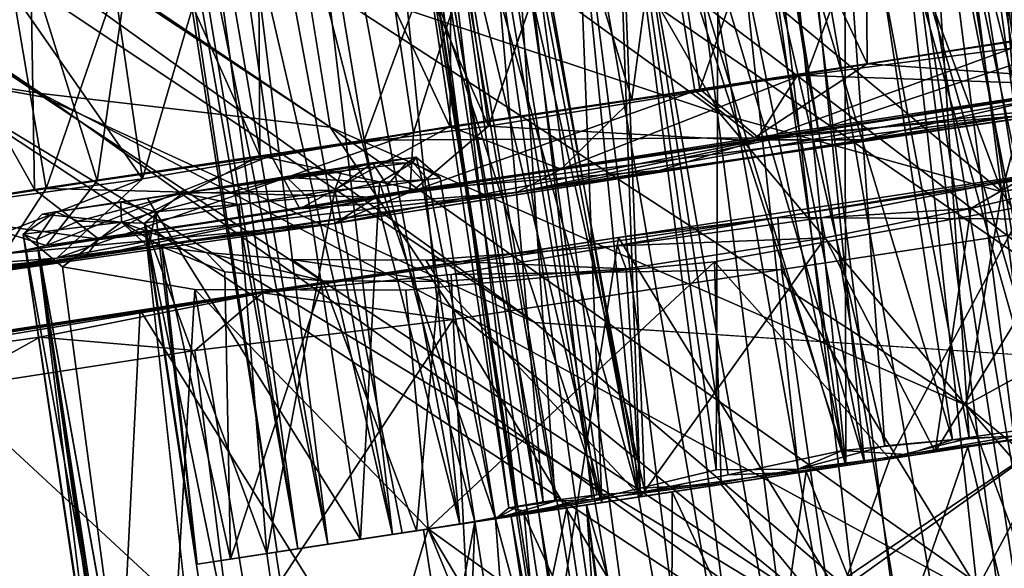
# Model space of a CAD drawing. Units: inches. Extents: x -14.5 to 10.7, y -12.9 to 13.1.
# Drawn here: x 9 to 9.5, y -7.3 to -7 of the extents above; entities that cross this region are included whole.
import ezdxf

# ---------------------------------------------------------------- set-up
doc = ezdxf.new("R2010")
doc.units = ezdxf.units.IN
doc.header["$MEASUREMENT"] = 0
for name, color, linetype in [('SEAT-BASE', 5, 'Continuous'), ('SEAT-CASTER', 5, 'Continuous'), ('SEAT-FABRIC', 5, 'Continuous')]:
    doc.layers.add(name, color=color, linetype=linetype)

msp = doc.modelspace()

# ---------------------------------------------------------------- linework, layer by layer
at = {"layer": 'SEAT-BASE'}
for points in [[(9.57717, -7.22679, 3.96643), (1.91428, -1.38124, 8.26919), (1.63544, -1.74502, 8.21935)], [(9.23618, -7.20395, 4.04205), (1.63544, -1.74502, 8.21935), (1.45743, -2.01867, 8.09006)], [(9.57717, -7.22679, 3.96643), (1.63544, -1.74502, 8.21935), (9.23618, -7.20395, 4.04205)], [(8.97403, -7.08248, 3.69702), (1.29054, -1.95572, 8.1063), (1.12322, -1.79427, 7.44676)], [(9.12744, -7.10024, 3.40995), (1.12322, -1.79427, 7.44676), (1.49639, -1.95642, 6.87021)], [(8.97403, -7.08248, 3.69702), (1.12322, -1.79427, 7.44676), (9.12744, -7.10024, 3.40995)], [(8.97523, -7.08442, 4.13762), (1.45743, -2.01867, 8.09006), (1.29054, -1.95572, 8.1063)], [(8.97403, -7.08248, 3.69702), (8.90797, -7.07213, 4.10967), (1.29054, -1.95572, 8.1063)], [(8.97523, -7.08442, 4.13762), (1.29054, -1.95572, 8.1063), (8.90797, -7.07213, 4.10967)], [(9.12744, -7.10024, 3.40995), (1.49639, -1.95642, 6.87021), (9.11454, -7.01996, 3.31898)], [(9.23618, -7.20395, 4.04205), (1.45743, -2.01867, 8.09006), (8.97523, -7.08442, 4.13762)], [(9.43536, -7.00353, 3.0237), (9.61089, -6.82144, 3.00646), (9.50768, -7.04416, 2.96948)], [(9.33454, -7.09327, 3.086), (9.09681, -6.92074, 3.24294), (9.24502, -6.93645, 3.1269)], [(9.09681, -6.92074, 3.24294), (9.33454, -7.09327, 3.086), (9.11454, -7.01996, 3.31898)], [(9.43536, -7.00353, 3.0237), (9.48404, -7.13465, 2.94797), (9.24502, -6.93645, 3.1269)], [(9.24502, -6.93645, 3.1269), (9.48404, -7.13465, 2.94797), (9.33454, -7.09327, 3.086)], [(9.50768, -7.04416, 2.96948), (9.48404, -7.13465, 2.94797), (9.43536, -7.00353, 3.0237)], [(9.11454, -7.01996, 3.31898), (9.46494, -7.24798, 2.98012), (9.12744, -7.10024, 3.40995)], [(9.33454, -7.09327, 3.086), (9.46494, -7.24798, 2.98012), (9.11454, -7.01996, 3.31898)], [(9.56837, -7.11782, 2.86758), (9.48404, -7.13465, 2.94797), (9.50768, -7.04416, 2.96948)], [(8.97403, -7.08248, 3.69702), (9.59174, -7.52341, 3.69494), (8.90797, -7.07213, 4.10967)], [(9.51008, -7.43711, 3.83195), (8.90797, -7.07213, 4.10967), (9.59174, -7.52341, 3.69494)], [(9.51008, -7.43711, 3.83195), (8.97523, -7.08442, 4.13762), (8.90797, -7.07213, 4.10967)], [(9.19177, -7.19597, 3.48923), (9.59174, -7.52341, 3.69494), (8.97403, -7.08248, 3.69702)], [(9.19177, -7.19597, 3.48923), (8.97403, -7.08248, 3.69702), (9.12744, -7.10024, 3.40995)], [(9.51008, -7.43711, 3.83195), (9.23618, -7.20395, 4.04205), (8.97523, -7.08442, 4.13762)], [(9.46494, -7.24798, 2.98012), (9.33454, -7.09327, 3.086), (9.48404, -7.13465, 2.94797)], [(9.51027, -7.37014, 3.06558), (9.12744, -7.10024, 3.40995), (9.46494, -7.24798, 2.98012)], [(9.12744, -7.10024, 3.40995), (9.51027, -7.37014, 3.06558), (9.19177, -7.19597, 3.48923)], [(9.53327, -7.2103, 2.85531), (9.48404, -7.13465, 2.94797), (9.56837, -7.11782, 2.86758)], [(9.48404, -7.13465, 2.94797), (9.53327, -7.2103, 2.85531), (9.46494, -7.24798, 2.98012)], [(9.51027, -7.37014, 3.06558), (9.59174, -7.52341, 3.69494), (9.19177, -7.19597, 3.48923)], [(9.51008, -7.43711, 3.83195), (9.57717, -7.22679, 3.96643), (9.23618, -7.20395, 4.04205)], [(9.54335, -7.31268, 2.8549), (9.46494, -7.24798, 2.98012), (9.53327, -7.2103, 2.85531)], [(9.54335, -7.31268, 2.8549), (9.65749, -7.46881, 2.73998), (9.46494, -7.24798, 2.98012)], [(9.46494, -7.24798, 2.98012), (9.65749, -7.46881, 2.73998), (9.51027, -7.37014, 3.06558)]]:
    msp.add_3dface(points, dxfattribs=at)
for points, invisible_edges in [([(1.91428, -1.38124, 8.26919), (9.57717, -7.22679, 3.96643), (9.77353, -7.07666, 3.95848)], 12), ([(9.84078, -6.86539, 3.96674), (1.91428, -1.38124, 8.26919), (9.77353, -7.07666, 3.95848)], 2)]:
    msp.add_3dface(points, dxfattribs=dict(at, invisible_edges=invisible_edges))
at = {"layer": 'SEAT-CASTER'}
for points in [[(9.53789, -7.25175, 0.99999), (9.43677, -6.63167, 1.02538), (9.46623, -6.78446, 0.99378)], [(9.46664, -6.85696, 1.03628), (9.43677, -6.63167, 1.02538), (9.53789, -7.25175, 0.99999)], [(9.49965, -6.69594, 0.77511), (9.61802, -7.24691, 0.81627), (9.45368, -6.70377, 0.73753)], [(9.40013, -6.71264, 1.24775), (9.53568, -7.25944, 1.22149), (9.45124, -6.70413, 1.2218)], [(9.45368, -6.70377, 0.73753), (9.51255, -7.26296, 0.72471), (9.40461, -6.71124, 0.71146)], [(9.45124, -6.70413, 1.2218), (9.53568, -7.25944, 1.22149), (9.49805, -6.7157, 1.18306)], [(9.45368, -6.70377, 0.73753), (9.61802, -7.24691, 0.81627), (9.51255, -7.26296, 0.72471)], [(9.34462, -6.71953, 1.26392), (9.40118, -7.27991, 1.26534), (9.40013, -6.71264, 1.24775)], [(9.40461, -6.71124, 0.71146), (9.51255, -7.26296, 0.72471), (9.35461, -6.71885, 0.69611)], [(9.40013, -6.71264, 1.24775), (9.40118, -7.27991, 1.26534), (9.53568, -7.25944, 1.22149)], [(9.28801, -6.72897, 1.26741), (9.40118, -7.27991, 1.26534), (9.34462, -6.71953, 1.26392)], [(9.35461, -6.71885, 0.69611), (9.41113, -7.2784, 0.69391), (9.30287, -6.72673, 0.69025)], [(9.35461, -6.71885, 0.69611), (9.51255, -7.26296, 0.72471), (9.41113, -7.2784, 0.69391)], [(9.41029, -6.74352, 1.95608), (9.50903, -7.05148, 1.94816), (9.60097, -6.71836, 1.91565)], [(9.30287, -6.72673, 0.69025), (9.41113, -7.2784, 0.69391), (9.2496, -6.73555, 0.69461)], [(9.23626, -6.73685, 1.26093), (9.40118, -7.27991, 1.26534), (9.28801, -6.72897, 1.26741)], [(9.50797, -6.73045, 0.01864), (9.3806, -7.07147, -0.00293), (9.33153, -6.75732, -0.00323)], [(9.50797, -6.73045, 0.01864), (9.55669, -7.04466, 0.01906), (9.3806, -7.07147, -0.00293)], [(9.18654, -6.74442, 1.24503), (9.29137, -7.29663, 1.25051), (9.23626, -6.73685, 1.26093)], [(9.2496, -6.73555, 0.69461), (9.27163, -7.29963, 0.71198), (9.19371, -6.7425, 0.70932)], [(9.23626, -6.73685, 1.26093), (9.29137, -7.29663, 1.25051), (9.40118, -7.27991, 1.26534)], [(9.2496, -6.73555, 0.69461), (9.41113, -7.2784, 0.69391), (9.27163, -7.29963, 0.71198)], [(9.13946, -6.75231, 1.21908), (9.29137, -7.29663, 1.25051), (9.18654, -6.74442, 1.24503)], [(9.19371, -6.7425, 0.70932), (9.27163, -7.29963, 0.71198), (9.14038, -6.75145, 0.73757)], [(9.27107, -6.7681, 1.96118), (9.41253, -7.0666, 1.95917), (9.41029, -6.74352, 1.95608)], [(9.32378, -7.08012, 1.82687), (9.27664, -6.76966, 1.82105), (9.44023, -6.74564, 1.81042)], [(9.32378, -7.08012, 1.82687), (9.44023, -6.74564, 1.81042), (9.48956, -7.05837, 1.81668)], [(9.41029, -6.74352, 1.95608), (9.41253, -7.0666, 1.95917), (9.50903, -7.05148, 1.94816)], [(9.48956, -7.05837, 1.81668), (9.44023, -6.74564, 1.81042), (9.56959, -7.04226, 1.79749)], [(9.09422, -6.75764, 1.18267), (9.19625, -7.3111, 1.19584), (9.13946, -6.75231, 1.21908)], [(9.14038, -6.75145, 0.73757), (9.27163, -7.29963, 0.71198), (9.0948, -6.75839, 0.77519)], [(9.13946, -6.75231, 1.21908), (9.19625, -7.3111, 1.19584), (9.29137, -7.29663, 1.25051)], [(9.05691, -6.76415, 1.13485), (9.19625, -7.3111, 1.19584), (9.09422, -6.75764, 1.18267)], [(9.33153, -6.75732, -0.00323), (9.28768, -7.08561, -0.00139), (9.19369, -6.77649, 0.0017)], [(9.33153, -6.75732, -0.00323), (9.3806, -7.07147, -0.00293), (9.28768, -7.08561, -0.00139)], [(9.0948, -6.75839, 0.77519), (9.16054, -7.31654, 0.79938), (9.05845, -6.76393, 0.82047)], [(9.0948, -6.75839, 0.77519), (9.27163, -7.29963, 0.71198), (9.16054, -7.31654, 0.79938)], [(9.21159, -7.09971, 0.14164), (9.32727, -6.76283, 0.13627), (9.16562, -6.78557, 0.14825)], [(9.12632, -7.32175, 1.10369), (9.03041, -6.76818, 1.08176), (9.01543, -6.77046, 1.02553)], [(9.03374, -6.76841, 0.86873), (9.11025, -7.32419, 0.89655), (9.0205, -6.77755, 0.91775)], [(9.12632, -7.32175, 1.10369), (9.05691, -6.76415, 1.13485), (9.03041, -6.76818, 1.08176)], [(9.05845, -6.76393, 0.82047), (9.16054, -7.31654, 0.79938), (9.03374, -6.76841, 0.86873)], [(9.03374, -6.76841, 0.86873), (9.16054, -7.31654, 0.79938), (9.11025, -7.32419, 0.89655)], [(9.19625, -7.3111, 1.19584), (9.05691, -6.76415, 1.13485), (9.12632, -7.32175, 1.10369)], [(9.09343, -6.79381, 1.93844), (9.14547, -7.10725, 1.93914), (9.27107, -6.7681, 1.96118)], [(9.27107, -6.7681, 1.96118), (9.14547, -7.10725, 1.93914), (9.32099, -7.08103, 1.96054)], [(9.27107, -6.7681, 1.96118), (9.32099, -7.08103, 1.96054), (9.41253, -7.0666, 1.95917)], [(9.09931, -7.32586, 0.99876), (9.01543, -6.77046, 1.02553), (9.01273, -6.77313, 0.96987)], [(9.09931, -7.32586, 0.99876), (9.01273, -6.77313, 0.96987), (9.11025, -7.32419, 0.89655)], [(9.11025, -7.32419, 0.89655), (9.01273, -6.77313, 0.96987), (9.0205, -6.77755, 0.91775)], [(9.12632, -7.32175, 1.10369), (9.01543, -6.77046, 1.02553), (9.09931, -7.32586, 0.99876)], [(9.17167, -7.10327, 1.80787), (9.12558, -6.79265, 1.80216), (9.27664, -6.76966, 1.82105)], [(9.17167, -7.10327, 1.80787), (9.27664, -6.76966, 1.82105), (9.32378, -7.08012, 1.82687)], [(9.19369, -6.77649, 0.0017), (9.19104, -7.09988, 0.00962), (9.05133, -6.80155, 0.02946)], [(9.19369, -6.77649, 0.0017), (9.28768, -7.08561, -0.00139), (9.19104, -7.09988, 0.00962)], [(9.21159, -7.09971, 0.14164), (9.16562, -6.78557, 0.14825), (9.08833, -6.82155, 0.16239)], [(9.53789, -7.25175, 0.99999), (9.46623, -6.78446, 0.99378), (9.47865, -6.86027, 0.98614)], [(8.9236, -6.81966, 1.88375), (8.97673, -7.13293, 1.88563), (9.09343, -6.79381, 1.93844)], [(9.09343, -6.79381, 1.93844), (8.97673, -7.13293, 1.88563), (9.14547, -7.10725, 1.93914)], [(9.02781, -7.12766, 1.76251), (8.98226, -6.81348, 1.75609), (9.12558, -6.79265, 1.80216)], [(9.02781, -7.12766, 1.76251), (9.12558, -6.79265, 1.80216), (9.17167, -7.10327, 1.80787)], [(9.05133, -6.80155, 0.02946), (9.00382, -7.12881, 0.06115), (8.90791, -6.82178, 0.07956)], [(9.05133, -6.80155, 0.02946), (9.09624, -7.11524, 0.03101), (9.00382, -7.12881, 0.06115)], [(9.05133, -6.80155, 0.02946), (9.19104, -7.09988, 0.00962), (9.09624, -7.11524, 0.03101)], [(9.02781, -7.12766, 1.76251), (8.84066, -6.85925, 1.68133), (8.98226, -6.81348, 1.75609)], [(8.9236, -6.81966, 1.88375), (8.89184, -7.14542, 1.84522), (8.97673, -7.13293, 1.88563)], [(8.90791, -6.82178, 0.07956), (9.00382, -7.12881, 0.06115), (8.91245, -7.14272, 0.10199)], [(9.09022, -7.11559, 0.17112), (9.08833, -6.82155, 0.16239), (8.96551, -6.83805, 0.20572)], [(9.21159, -7.09971, 0.14164), (9.08833, -6.82155, 0.16239), (9.09022, -7.11559, 0.17112)], [(8.97057, -7.13343, 0.22252), (8.96551, -6.83805, 0.20572), (8.81839, -6.86181, 0.2908)], [(9.09022, -7.11559, 0.17112), (8.96551, -6.83805, 0.20572), (8.97057, -7.13343, 0.22252)], [(9.46664, -6.85696, 1.03628), (9.52067, -7.25634, 1.05597), (9.44101, -6.87794, 1.08511)], [(9.46664, -6.85696, 1.03628), (9.53789, -7.25175, 0.99999), (9.52067, -7.25634, 1.05597)], [(8.97057, -7.13343, 0.22252), (8.81839, -6.86181, 0.2908), (8.89682, -7.1451, 0.26506)], [(8.88349, -7.14762, 1.68409), (8.84066, -6.85925, 1.68133), (9.02781, -7.12766, 1.76251)], [(9.53782, -7.25457, 0.95255), (9.47865, -6.86027, 0.98614), (9.47269, -6.8708, 0.92916)], [(9.53789, -7.25175, 0.99999), (9.47865, -6.86027, 0.98614), (9.53782, -7.25457, 0.95255)], [(9.42159, -6.87829, 1.10013), (9.63181, -8.1212, 1.07933), (9.46095, -6.87232, 1.05037)], [(9.50578, -7.25942, 0.87794), (9.47269, -6.8708, 0.92916), (9.44445, -6.87398, 0.87784)], [(9.47124, -6.87076, 0.93346), (9.6506, -8.11832, 0.9074), (9.45048, -6.87394, 0.89097)], [(9.46095, -6.87232, 1.05037), (9.66089, -8.11676, 1.02431), (9.47799, -6.86945, 0.99245)], [(9.46095, -6.87232, 1.05037), (9.63181, -8.1212, 1.07933), (9.66089, -8.11676, 1.02431)], [(9.47799, -6.86945, 0.99245), (9.66772, -8.116, 0.96533), (9.47124, -6.87076, 0.93346)], [(9.47124, -6.87076, 0.93346), (9.66772, -8.116, 0.96533), (9.6506, -8.11832, 0.9074)], [(9.53104, -7.25815, 0.92099), (9.47269, -6.8708, 0.92916), (9.50578, -7.25942, 0.87794)], [(9.53782, -7.25457, 0.95255), (9.47269, -6.8708, 0.92916), (9.53104, -7.25815, 0.92099)], [(9.47799, -6.86945, 0.99245), (9.66089, -8.11676, 1.02431), (9.66772, -8.116, 0.96533)], [(9.3673, -6.8867, 1.12998), (9.58262, -8.12867, 1.11913), (9.42159, -6.87829, 1.10013)], [(9.44101, -6.87794, 1.08511), (9.46661, -7.26542, 1.11444), (9.39409, -6.88178, 1.12114)], [(9.50578, -7.25942, 0.87794), (9.44445, -6.87398, 0.87784), (9.39915, -6.88169, 0.83905)], [(9.45048, -6.87394, 0.89097), (9.61125, -8.12433, 0.85765), (9.41994, -6.87871, 0.85568)], [(9.42159, -6.87829, 1.10013), (9.58262, -8.12867, 1.11913), (9.63181, -8.1212, 1.07933)], [(9.44101, -6.87794, 1.08511), (9.52067, -7.25634, 1.05597), (9.49044, -7.26435, 1.0979)], [(9.44101, -6.87794, 1.08511), (9.49044, -7.26435, 1.0979), (9.46661, -7.26542, 1.11444)], [(9.45048, -6.87394, 0.89097), (9.6506, -8.11832, 0.9074), (9.61125, -8.12433, 0.85765)], [(9.39409, -6.88178, 1.12114), (9.42193, -7.26953, 1.13417), (9.33379, -6.89251, 1.13873)], [(9.4579, -7.26634, 0.83754), (9.39915, -6.88169, 0.83905), (9.34444, -6.88971, 0.82057)], [(9.41994, -6.87871, 0.85568), (9.55666, -8.13261, 0.82815), (9.35151, -6.88838, 0.82255)], [(9.39409, -6.88178, 1.12114), (9.46661, -7.26542, 1.11444), (9.42193, -7.26953, 1.13417)], [(9.50578, -7.25942, 0.87794), (9.39915, -6.88169, 0.83905), (9.4579, -7.26634, 0.83754)], [(9.41994, -6.87871, 0.85568), (9.61125, -8.12433, 0.85765), (9.55666, -8.13261, 0.82815)], [(9.35151, -6.88838, 0.82255), (9.49844, -8.14141, 0.82221), (9.27759, -6.90025, 0.82815)], [(9.30799, -6.89579, 1.13636), (9.52626, -8.13706, 1.13636), (9.3673, -6.8867, 1.12998)], [(9.35151, -6.88838, 0.82255), (9.55666, -8.13261, 0.82815), (9.49844, -8.14141, 0.82221)], [(9.3673, -6.8867, 1.12998), (9.52626, -8.13706, 1.13636), (9.58262, -8.12867, 1.11913)], [(9.33379, -6.89251, 1.13873), (9.33243, -7.28225, 1.13189), (9.2777, -6.89511, 1.13058)], [(9.3995, -7.27201, 0.81958), (9.34444, -6.88971, 0.82057), (9.27934, -6.90048, 0.82404)], [(9.33379, -6.89251, 1.13873), (9.37597, -7.28183, 1.14113), (9.33243, -7.28225, 1.13189)], [(9.33379, -6.89251, 1.13873), (9.42193, -7.26953, 1.13417), (9.37597, -7.28183, 1.14113)], [(9.4579, -7.26634, 0.83754), (9.34444, -6.88971, 0.82057), (9.3995, -7.27201, 0.81958)], [(9.2777, -6.89511, 1.13058), (9.29195, -7.292, 1.11228), (9.22079, -6.90904, 1.10167)], [(9.25163, -6.90418, 1.11914), (9.46704, -8.14626, 1.12955), (9.30799, -6.89579, 1.13636)], [(9.2777, -6.89511, 1.13058), (9.33243, -7.28225, 1.13189), (9.29195, -7.292, 1.11228)], [(9.30799, -6.89579, 1.13636), (9.46704, -8.14626, 1.12955), (9.52626, -8.13706, 1.13636)], [(9.20243, -6.91165, 1.07933), (9.41266, -8.15456, 1.10013), (9.25163, -6.90418, 1.11914)], [(9.29452, -7.29367, 0.84279), (9.27934, -6.90048, 0.82404), (9.20688, -6.90983, 0.86784)], [(9.27759, -6.90025, 0.82815), (9.44128, -8.15018, 0.83864), (9.223, -6.90852, 0.85765)], [(9.25163, -6.90418, 1.11914), (9.41266, -8.15456, 1.10013), (9.46704, -8.14626, 1.12955)], [(9.27759, -6.90025, 0.82815), (9.49844, -8.14141, 0.82221), (9.44128, -8.15018, 0.83864)], [(9.33881, -7.28483, 0.82293), (9.27934, -6.90048, 0.82404), (9.29452, -7.29367, 0.84279)], [(9.3995, -7.27201, 0.81958), (9.27934, -6.90048, 0.82404), (9.33881, -7.28483, 0.82293)], [(9.22079, -6.90904, 1.10167), (9.2469, -7.29886, 1.06558), (9.18097, -6.9151, 1.05094)], [(9.223, -6.90852, 0.85765), (9.39158, -8.15761, 0.87834), (9.18365, -6.91453, 0.90741)], [(9.22079, -6.90904, 1.10167), (9.26652, -7.29794, 1.09183), (9.2469, -7.29886, 1.06558)], [(9.22079, -6.90904, 1.10167), (9.29195, -7.292, 1.11228), (9.26652, -7.29794, 1.09183)], [(9.223, -6.90852, 0.85765), (9.44128, -8.15018, 0.83864), (9.39158, -8.15761, 0.87834)], [(9.18365, -6.91453, 0.90741), (9.3584, -8.16299, 0.94782), (9.16652, -6.91685, 0.96534)], [(9.24056, -7.29921, 0.90193), (9.20688, -6.90983, 0.86784), (9.17155, -6.91589, 0.93132)], [(9.17336, -6.9161, 1.02432), (9.3809, -8.15934, 1.06239), (9.20243, -6.91165, 1.07933)], [(9.18365, -6.91453, 0.90741), (9.39158, -8.15761, 0.87834), (9.3584, -8.16299, 0.94782)], [(9.20243, -6.91165, 1.07933), (9.3809, -8.15934, 1.06239), (9.41266, -8.15456, 1.10013)], [(9.26903, -7.29549, 0.86452), (9.20688, -6.90983, 0.86784), (9.24056, -7.29921, 0.90193)], [(9.29452, -7.29367, 0.84279), (9.20688, -6.90983, 0.86784), (9.26903, -7.29549, 0.86452)], [(9.18097, -6.9151, 1.05094), (9.22671, -7.3019, 1.02151), (9.16443, -6.9176, 0.98923)], [(9.16443, -6.9176, 0.98923), (9.22236, -7.30249, 0.95945), (9.17155, -6.91589, 0.93132)], [(9.16443, -6.9176, 0.98923), (9.22671, -7.3019, 1.02151), (9.22236, -7.30249, 0.95945)], [(9.16652, -6.91685, 0.96534), (9.36219, -8.16219, 1.02152), (9.17336, -6.9161, 1.02432)], [(9.16652, -6.91685, 0.96534), (9.3584, -8.16299, 0.94782), (9.36219, -8.16219, 1.02152)], [(9.24056, -7.29921, 0.90193), (9.17155, -6.91589, 0.93132), (9.22236, -7.30249, 0.95945)], [(9.17336, -6.9161, 1.02432), (9.36219, -8.16219, 1.02152), (9.3809, -8.15934, 1.06239)], [(9.18097, -6.9151, 1.05094), (9.2469, -7.29886, 1.06558), (9.22671, -7.3019, 1.02151)], [(9.55669, -7.04466, 0.01906), (9.38649, -7.10174, 0.02137), (9.3806, -7.07147, -0.00293)], [(9.38649, -7.10174, 0.02137), (9.55669, -7.04466, 0.01906), (9.55773, -7.07567, 0.04305)], [(9.37555, -7.07273, 0.13063), (9.53976, -7.07841, 0.12659), (9.52745, -7.04868, 0.1499)], [(9.41253, -7.0666, 1.95917), (9.54917, -7.07606, 1.91894), (9.50903, -7.05148, 1.94816)], [(9.48956, -7.05837, 1.81668), (9.35625, -7.10705, 1.8545), (9.32378, -7.08012, 1.82687)], [(9.35625, -7.10705, 1.8545), (9.48956, -7.05837, 1.81668), (9.53694, -7.07788, 1.83166)], [(9.71481, -7.06029, 1.80445), (9.40978, -7.10692, 1.87799), (9.53694, -7.07788, 1.83166)], [(9.71481, -7.06029, 1.80445), (9.49132, -7.09449, 1.91198), (9.40978, -7.10692, 1.87799)], [(9.3806, -7.07147, -0.00293), (9.25015, -7.12251, 0.02552), (9.28768, -7.08561, -0.00139)], [(9.25015, -7.12251, 0.02552), (9.3806, -7.07147, -0.00293), (9.38649, -7.10174, 0.02137)], [(9.32099, -7.08103, 1.96054), (9.35276, -7.10595, 1.93965), (9.41253, -7.0666, 1.95917)], [(9.54917, -7.07606, 1.91894), (9.41253, -7.0666, 1.95917), (9.35276, -7.10595, 1.93965)], [(9.21159, -7.09971, 0.14164), (9.35345, -7.10748, 0.10328), (9.37555, -7.07273, 0.13063)], [(9.22636, -7.1349, 0.04512), (9.55773, -7.07567, 0.04305), (9.58266, -7.08262, 0.09193)], [(9.55773, -7.07567, 0.04305), (9.22636, -7.1349, 0.04512), (9.38649, -7.10174, 0.02137)], [(9.54917, -7.07606, 1.91894), (9.35276, -7.10595, 1.93965), (9.49132, -7.09449, 1.91198)], [(9.53976, -7.07841, 0.12659), (9.37555, -7.07273, 0.13063), (9.35345, -7.10748, 0.10328)], [(9.14547, -7.10725, 1.93914), (9.35276, -7.10595, 1.93965), (9.32099, -7.08103, 1.96054)], [(9.16972, -7.13473, 1.83119), (9.32378, -7.08012, 1.82687), (9.35625, -7.10705, 1.8545)], [(9.32378, -7.08012, 1.82687), (9.16972, -7.13473, 1.83119), (9.17167, -7.10327, 1.80787)], [(9.35345, -7.10748, 0.10328), (9.58266, -7.08262, 0.09193), (9.53976, -7.07841, 0.12659)], [(9.53694, -7.07788, 1.83166), (9.40978, -7.10692, 1.87799), (9.35625, -7.10705, 1.8545)], [(9.28768, -7.08561, -0.00139), (9.25015, -7.12251, 0.02552), (9.19104, -7.09988, 0.00962)], [(9.30231, -7.12328, 0.07979), (9.22636, -7.1349, 0.04512), (9.58266, -7.08262, 0.09193)], [(9.58266, -7.08262, 0.09193), (9.35345, -7.10748, 0.10328), (9.30231, -7.12328, 0.07979)], [(9.40978, -7.10692, 1.87799), (9.49132, -7.09449, 1.91198), (9.13, -7.15151, 1.86584)], [(9.49132, -7.09449, 1.91198), (9.15175, -7.13747, 1.91473), (9.13, -7.15151, 1.86584)], [(9.15175, -7.13747, 1.91473), (9.49132, -7.09449, 1.91198), (9.35276, -7.10595, 1.93965)], [(9.09022, -7.11559, 0.17112), (9.17226, -7.13339, 0.12612), (9.21159, -7.09971, 0.14164)], [(9.19104, -7.09988, 0.00962), (9.11139, -7.14361, 0.05294), (9.09624, -7.11524, 0.03101)], [(9.11139, -7.14361, 0.05294), (9.19104, -7.09988, 0.00962), (9.25015, -7.12251, 0.02552)], [(9.35345, -7.10748, 0.10328), (9.21159, -7.09971, 0.14164), (9.17226, -7.13339, 0.12612)], [(9.38649, -7.10174, 0.02137), (9.22636, -7.1349, 0.04512), (9.25015, -7.12251, 0.02552)], [(8.97673, -7.13293, 1.88563), (9.15175, -7.13747, 1.91473), (9.14547, -7.10725, 1.93914)], [(9.17167, -7.10327, 1.80787), (8.98234, -7.1699, 1.77857), (9.02781, -7.12766, 1.76251)], [(8.98234, -7.1699, 1.77857), (9.17167, -7.10327, 1.80787), (9.16972, -7.13473, 1.83119)], [(9.13, -7.15151, 1.86584), (9.35625, -7.10705, 1.8545), (9.40978, -7.10692, 1.87799)], [(9.35625, -7.10705, 1.8545), (9.13, -7.15151, 1.86584), (9.16972, -7.13473, 1.83119)], [(9.35276, -7.10595, 1.93965), (9.14547, -7.10725, 1.93914), (9.15175, -7.13747, 1.91473)], [(9.17226, -7.13339, 0.12612), (9.30231, -7.12328, 0.07979), (9.35345, -7.10748, 0.10328)], [(8.97057, -7.13343, 0.22252), (9.00468, -7.15978, 0.18022), (9.09022, -7.11559, 0.17112)], [(8.97665, -7.1632, 0.09776), (9.09624, -7.11524, 0.03101), (9.11139, -7.14361, 0.05294)], [(9.09624, -7.11524, 0.03101), (8.97665, -7.1632, 0.09776), (9.00382, -7.12881, 0.06115)], [(9.17226, -7.13339, 0.12612), (9.09022, -7.11559, 0.17112), (9.00468, -7.15978, 0.18022)], [(9.17304, -7.11628, 0.71233), (9.1499, -7.11925, 0.67013), (9.04912, -7.13524, 0.74878)], [(9.17304, -7.11628, 0.71233), (9.04912, -7.13524, 0.74878), (9.1045, -7.12698, 0.79954)], [(9.1045, -7.12698, 0.79954), (9.1714, -7.11905, 0.72798), (9.17304, -7.11628, 0.71233)], [(9.17304, -7.11628, 0.71233), (9.16781, -7.11934, 0.67935), (9.1499, -7.11925, 0.67013)], [(9.17304, -7.11628, 0.71233), (9.17639, -7.1284, 0.67522), (9.16781, -7.11934, 0.67935)], [(9.1714, -7.11905, 0.72798), (9.18594, -7.12721, 0.71053), (9.17304, -7.11628, 0.71233)], [(9.18594, -7.12721, 0.71053), (9.17639, -7.1284, 0.67522), (9.17304, -7.11628, 0.71233)], [(9.55363, -7.11732, 1.871), (9.47713, -7.47743, 1.88359), (9.28047, -7.1589, 1.8894)], [(9.28047, -7.1589, 1.8894), (9.36513, -7.1482, 1.92656), (9.55363, -7.11732, 1.871)], [(9.55363, -7.11732, 1.871), (9.36513, -7.1482, 1.92656), (9.54323, -7.12055, 1.90791)], [(9.55363, -7.11732, 1.871), (9.70332, -7.443, 1.83677), (9.47713, -7.47743, 1.88359)], [(8.9972, -7.16952, 0.15333), (9.22636, -7.1349, 0.04512), (9.30231, -7.12328, 0.07979)], [(8.9972, -7.16952, 0.15333), (9.30231, -7.12328, 0.07979), (9.17226, -7.13339, 0.12612)], [(9.04912, -7.13524, 0.74878), (9.1499, -7.11925, 0.67013), (9.13329, -7.12404, 0.66658)], [(9.12993, -7.13382, 0.65872), (9.04912, -7.13524, 0.74878), (9.13329, -7.12404, 0.66658)], [(9.1045, -7.12698, 0.79954), (9.15372, -7.12968, 0.75608), (9.1714, -7.11905, 0.72798)], [(9.25015, -7.12251, 0.02552), (9.22636, -7.1349, 0.04512), (9.11139, -7.14361, 0.05294)], [(9.12993, -7.13382, 0.65872), (9.1499, -7.11925, 0.67013), (9.1577, -7.13123, 0.65952)], [(9.1499, -7.11925, 0.67013), (9.12993, -7.13382, 0.65872), (9.13329, -7.12404, 0.66658)], [(9.16781, -7.11934, 0.67935), (9.1577, -7.13123, 0.65952), (9.1499, -7.11925, 0.67013)], [(9.1714, -7.11905, 0.72798), (9.15372, -7.12968, 0.75608), (9.17929, -7.12806, 0.73282)], [(9.1577, -7.13123, 0.65952), (9.16781, -7.11934, 0.67935), (9.17639, -7.1284, 0.67522)], [(9.18594, -7.12721, 0.71053), (9.1714, -7.11905, 0.72798), (9.17929, -7.12806, 0.73282)], [(9.36513, -7.1482, 1.92656), (9.54209, -7.14928, 1.93307), (9.54323, -7.12055, 1.90791)], [(9.02781, -7.12766, 1.76251), (8.90474, -7.17569, 1.72622), (8.88349, -7.14762, 1.68409)], [(8.90474, -7.17569, 1.72622), (9.02781, -7.12766, 1.76251), (8.98234, -7.1699, 1.77857)], [(9.00382, -7.12881, 0.06115), (8.97665, -7.1632, 0.09776), (8.91245, -7.14272, 0.10199)], [(9.1045, -7.12698, 0.79954), (8.98162, -7.14526, 0.90608), (9.03042, -7.1382, 0.93869)], [(9.1045, -7.12698, 0.79954), (9.03042, -7.1382, 0.93869), (9.03468, -7.1452, 0.95647)], [(9.1045, -7.12698, 0.79954), (9.03468, -7.1452, 0.95647), (9.11575, -7.13774, 0.80463)], [(9.15372, -7.12968, 0.75608), (9.1045, -7.12698, 0.79954), (9.11575, -7.13774, 0.80463)], [(9.15372, -7.12968, 0.75608), (9.21519, -7.30822, 0.72245), (9.17929, -7.12806, 0.73282)], [(9.17639, -7.1284, 0.67522), (9.20422, -7.30989, 0.67301), (9.1577, -7.13123, 0.65952)], [(9.21519, -7.30822, 0.72245), (9.18594, -7.12721, 0.71053), (9.17929, -7.12806, 0.73282)], [(9.46749, -7.14343, 1.2979), (9.38811, -7.14845, 1.32796), (9.49588, -7.12697, 1.30291)], [(9.44856, -7.2727, 1.30979), (9.46749, -7.14343, 1.2979), (9.53867, -7.12637, 1.26457)], [(9.44856, -7.2727, 1.30979), (9.53867, -7.12637, 1.26457), (9.58977, -7.2512, 1.24085)], [(9.49588, -7.12697, 1.30291), (9.53867, -7.12637, 1.26457), (9.46749, -7.14343, 1.2979)], [(8.89184, -7.14542, 1.84522), (8.95421, -7.16751, 1.84889), (8.97673, -7.13293, 1.88563)], [(8.89682, -7.1451, 0.26506), (9.00468, -7.15978, 0.18022), (8.97057, -7.13343, 0.22252)], [(9.15175, -7.13747, 1.91473), (8.97673, -7.13293, 1.88563), (8.95421, -7.16751, 1.84889)], [(9.00468, -7.15978, 0.18022), (8.9972, -7.16952, 0.15333), (9.17226, -7.13339, 0.12612)], [(9.12993, -7.13382, 0.65872), (9.07925, -7.14145, 0.70129), (9.04912, -7.13524, 0.74878)], [(9.09383, -7.3267, 0.70995), (9.07925, -7.14145, 0.70129), (9.12993, -7.13382, 0.65872)], [(9.09383, -7.3267, 0.70995), (9.12993, -7.13382, 0.65872), (9.16571, -7.31575, 0.65432)], [(9.14358, -7.31912, 0.80542), (9.15372, -7.12968, 0.75608), (9.11575, -7.13774, 0.80463)], [(9.15372, -7.12968, 0.75608), (9.14358, -7.31912, 0.80542), (9.21519, -7.30822, 0.72245)], [(8.9972, -7.16952, 0.15333), (8.86077, -7.1888, 0.17386), (9.22636, -7.1349, 0.04512)], [(8.86077, -7.1888, 0.17386), (8.97665, -7.1632, 0.09776), (9.22636, -7.1349, 0.04512)], [(8.95421, -7.16751, 1.84889), (9.13, -7.15151, 1.86584), (9.15175, -7.13747, 1.91473)], [(9.11139, -7.14361, 0.05294), (9.22636, -7.1349, 0.04512), (8.97665, -7.1632, 0.09776)], [(9.03042, -7.1382, 0.93869), (8.98162, -7.14526, 0.90608), (9.01637, -7.13991, 0.97966)], [(8.98234, -7.1699, 1.77857), (9.16972, -7.13473, 1.83119), (9.13, -7.15151, 1.86584)], [(8.99366, -7.15022, 0.83462), (9.04912, -7.13524, 0.74878), (9.02889, -7.15123, 0.76334)], [(9.03468, -7.1452, 0.95647), (9.03042, -7.1382, 0.93869), (9.01637, -7.13991, 0.97966)], [(9.07925, -7.14145, 0.70129), (9.02889, -7.15123, 0.76334), (9.04912, -7.13524, 0.74878)], [(9.03468, -7.1452, 0.95647), (9.14358, -7.31912, 0.80542), (9.11575, -7.13774, 0.80463)], [(8.86077, -7.1888, 0.17386), (8.91245, -7.14272, 0.10199), (8.97665, -7.1632, 0.09776)], [(9.01637, -7.13991, 0.97966), (8.98162, -7.14526, 0.90608), (8.97465, -7.14642, 0.98024)], [(8.97465, -7.14642, 0.98024), (9.01666, -7.15075, 1.03587), (9.01637, -7.13991, 0.97966)], [(9.01666, -7.15075, 1.03587), (9.03468, -7.1452, 0.95647), (9.01637, -7.13991, 0.97966)], [(9.09383, -7.3267, 0.70995), (9.02889, -7.15123, 0.76334), (9.07925, -7.14145, 0.70129)], [(9.42451, -7.27637, 1.4108), (9.49617, -7.14217, 1.38996), (9.33142, -7.17174, 1.41433)], [(9.38811, -7.14845, 1.32796), (9.46749, -7.14343, 1.2979), (9.39031, -7.15912, 1.3148)], [(9.44856, -7.2727, 1.30979), (9.39031, -7.15912, 1.3148), (9.46749, -7.14343, 1.2979)], [(9.58999, -7.25117, 1.36119), (9.49617, -7.14217, 1.38996), (9.42451, -7.27637, 1.4108)], [(9.00468, -7.15978, 0.18022), (8.89682, -7.1451, 0.26506), (8.85038, -7.18327, 0.26966)], [(8.98162, -7.14526, 0.90608), (8.96447, -7.15716, 1.02462), (8.97465, -7.14642, 0.98024)], [(8.97179, -7.15994, 0.90714), (8.96447, -7.15716, 1.02462), (8.98162, -7.14526, 0.90608)], [(8.96447, -7.15716, 1.02462), (9.01666, -7.15075, 1.03587), (8.97465, -7.14642, 0.98024)], [(8.99366, -7.15022, 0.83462), (8.97179, -7.15994, 0.90714), (8.98162, -7.14526, 0.90608)], [(9.01666, -7.15075, 1.03587), (9.03119, -7.16401, 1.02965), (9.03468, -7.1452, 0.95647)], [(9.03119, -7.16401, 1.02965), (9.0569, -7.33232, 0.97855), (9.03468, -7.1452, 0.95647)], [(9.14358, -7.31912, 0.80542), (9.03468, -7.1452, 0.95647), (9.0569, -7.33232, 0.97855)], [(9.28047, -7.1589, 1.8894), (9.0916, -7.1883, 1.8846), (9.36513, -7.1482, 1.92656)], [(9.36513, -7.1482, 1.92656), (9.0916, -7.1883, 1.8846), (9.1917, -7.17853, 1.91624)], [(9.1917, -7.17853, 1.91624), (9.36698, -7.17593, 1.94963), (9.36513, -7.1482, 1.92656)], [(9.39031, -7.15912, 1.3148), (9.28006, -7.16328, 1.31854), (9.38811, -7.14845, 1.32796)], [(9.54209, -7.14928, 1.93307), (9.36513, -7.1482, 1.92656), (9.36698, -7.17593, 1.94963)], [(9.36698, -7.17593, 1.94963), (9.60925, -7.57081, 1.94697), (9.54209, -7.14928, 1.93307)], [(9.13, -7.15151, 1.86584), (8.95421, -7.16751, 1.84889), (8.88953, -7.18584, 1.79167)], [(8.98234, -7.1699, 1.77857), (9.13, -7.15151, 1.86584), (8.88953, -7.18584, 1.79167)], [(8.98545, -7.17438, 1.14273), (9.01666, -7.15075, 1.03587), (8.96447, -7.15716, 1.02462)], [(9.0616, -7.1669, 1.15676), (9.0381, -7.16375, 1.07795), (9.01666, -7.15075, 1.03587)], [(9.01666, -7.15075, 1.03587), (9.0381, -7.16375, 1.07795), (9.03119, -7.16401, 1.02965)], [(9.15506, -7.98083, 0.76368), (9.02889, -7.15123, 0.76334), (9.1601, -7.79448, 0.71683)], [(9.1601, -7.79448, 0.71683), (9.02889, -7.15123, 0.76334), (9.09383, -7.3267, 0.70995)], [(9.12121, -7.99182, 0.8351), (9.02889, -7.15123, 0.76334), (9.15506, -7.98083, 0.76368)], [(8.85038, -7.18327, 0.26966), (8.9972, -7.16952, 0.15333), (9.00468, -7.15978, 0.18022)], [(8.97179, -7.15994, 0.90714), (9.00421, -7.41998, 0.97889), (8.96447, -7.15716, 1.02462)], [(9.03499, -7.54473, 1.12581), (8.96447, -7.15716, 1.02462), (9.02258, -7.54661, 0.97914)], [(9.00421, -7.41998, 0.97889), (9.02258, -7.54661, 0.97914), (8.96447, -7.15716, 1.02462)], [(9.03499, -7.54473, 1.12581), (8.98545, -7.17438, 1.14273), (8.96447, -7.15716, 1.02462)], [(9.05601, -7.73069, 0.91983), (8.97179, -7.15994, 0.90714), (9.09878, -7.99112, 0.90751)], [(8.97179, -7.15994, 0.90714), (9.05601, -7.73069, 0.91983), (9.00861, -7.41931, 0.91983)], [(8.97179, -7.15994, 0.90714), (9.00861, -7.41931, 0.91983), (9.00421, -7.41998, 0.97889)], [(9.09878, -7.99112, 0.90751), (8.97179, -7.15994, 0.90714), (9.12121, -7.99182, 0.8351)], [(9.28047, -7.1589, 1.8894), (9.22527, -7.51576, 1.86567), (9.02663, -7.19754, 1.8278)], [(9.02663, -7.19754, 1.8278), (9.0916, -7.1883, 1.8846), (9.28047, -7.1589, 1.8894)], [(9.28047, -7.1589, 1.8894), (9.47713, -7.47743, 1.88359), (9.22527, -7.51576, 1.86567)], [(9.28006, -7.16328, 1.31854), (9.39031, -7.15912, 1.3148), (9.28455, -7.17557, 1.30565)], [(9.39031, -7.15912, 1.3148), (9.29213, -7.29651, 1.3026), (9.28455, -7.17557, 1.30565)], [(9.39031, -7.15912, 1.3148), (9.44856, -7.2727, 1.30979), (9.29213, -7.29651, 1.3026)], [(9.0381, -7.16375, 1.07795), (9.0569, -7.33232, 0.97855), (9.03119, -7.16401, 1.02965)], [(9.07164, -7.17713, 1.14885), (9.07454, -7.32964, 1.11423), (9.0381, -7.16375, 1.07795)], [(9.0381, -7.16375, 1.07795), (9.07454, -7.32964, 1.11423), (9.0569, -7.33232, 0.97855)], [(9.07164, -7.17713, 1.14885), (9.0381, -7.16375, 1.07795), (9.0616, -7.1669, 1.15676)], [(9.28455, -7.17557, 1.30565), (9.17824, -7.17082, 1.27555), (9.28006, -7.16328, 1.31854)], [(8.72649, -7.21092, 0.34229), (8.86077, -7.1888, 0.17386), (8.9972, -7.16952, 0.15333)], [(8.9972, -7.16952, 0.15333), (8.85038, -7.18327, 0.26966), (8.72649, -7.21092, 0.34229)], [(8.98234, -7.1699, 1.77857), (8.88953, -7.18584, 1.79167), (8.72668, -7.21089, 1.61569)], [(8.72668, -7.21089, 1.61569), (8.90474, -7.17569, 1.72622), (8.98234, -7.1699, 1.77857)], [(9.0616, -7.1669, 1.15676), (9.12353, -7.18189, 1.21332), (9.07164, -7.17713, 1.14885)], [(9.12353, -7.18189, 1.21332), (9.0616, -7.1669, 1.15676), (9.10736, -7.17057, 1.21685)], [(9.10736, -7.17057, 1.21685), (9.18528, -7.18222, 1.26393), (9.12353, -7.18189, 1.21332)], [(9.18528, -7.18222, 1.26393), (9.10736, -7.17057, 1.21685), (9.17824, -7.17082, 1.27555)], [(9.17824, -7.17082, 1.27555), (9.28455, -7.17557, 1.30565), (9.18528, -7.18222, 1.26393)], [(9.03499, -7.54473, 1.12581), (9.05556, -7.1865, 1.26681), (8.98545, -7.17438, 1.14273)], [(9.1676, -7.18678, 1.36073), (9.17944, -7.31365, 1.35985), (9.33142, -7.17174, 1.41433)], [(9.33142, -7.17174, 1.41433), (9.17944, -7.31365, 1.35985), (9.33509, -7.28998, 1.4103)], [(9.28455, -7.17557, 1.30565), (9.29213, -7.29651, 1.3026), (9.18528, -7.18222, 1.26393)], [(9.36698, -7.17593, 1.94963), (9.1917, -7.17853, 1.91624), (9.19284, -7.20243, 1.93377)], [(9.19284, -7.20243, 1.93377), (9.4274, -7.59457, 1.96364), (9.36698, -7.17593, 1.94963)], [(9.33142, -7.17174, 1.41433), (9.33509, -7.28998, 1.4103), (9.42451, -7.27637, 1.4108)], [(9.60925, -7.57081, 1.94697), (9.36698, -7.17593, 1.94963), (9.4274, -7.59457, 1.96364)], [(9.12353, -7.18189, 1.21332), (9.07454, -7.32964, 1.11423), (9.07164, -7.17713, 1.14885)], [(9.0916, -7.1883, 1.8846), (9.19284, -7.20243, 1.93377), (9.1917, -7.17853, 1.91624)], [(9.11289, -7.53286, 1.27234), (9.05556, -7.1865, 1.26681), (9.03499, -7.54473, 1.12581)], [(9.05556, -7.1865, 1.26681), (9.11289, -7.53286, 1.27234), (9.17944, -7.31365, 1.35985)], [(9.05556, -7.1865, 1.26681), (9.17944, -7.31365, 1.35985), (9.1676, -7.18678, 1.36073)], [(9.12353, -7.18189, 1.21332), (9.17338, -7.31458, 1.24085), (9.07454, -7.32964, 1.11423)], [(9.18528, -7.18222, 1.26393), (9.17338, -7.31458, 1.24085), (9.12353, -7.18189, 1.21332)], [(9.18528, -7.18222, 1.26393), (9.29213, -7.29651, 1.3026), (9.17338, -7.31458, 1.24085)], [(8.83539, -7.22665, 1.72076), (8.70883, -7.24781, 1.65873), (9.0916, -7.1883, 1.8846)], [(8.81139, -7.23438, 1.75095), (9.0916, -7.1883, 1.8846), (8.70883, -7.24781, 1.65873)], [(8.81139, -7.23438, 1.75095), (8.97335, -7.21173, 1.84843), (9.0916, -7.1883, 1.8846)], [(8.83539, -7.22665, 1.72076), (9.0916, -7.1883, 1.8846), (9.02663, -7.19754, 1.8278)], [(8.97335, -7.21173, 1.84843), (9.05559, -7.21889, 1.89692), (9.0916, -7.1883, 1.8846)], [(9.19284, -7.20243, 1.93377), (9.0916, -7.1883, 1.8846), (9.05559, -7.21889, 1.89692)], [(9.02663, -7.19754, 1.8278), (9.00901, -7.54868, 1.7904), (8.83539, -7.22665, 1.72076)], [(9.02663, -7.19754, 1.8278), (9.22527, -7.51576, 1.86567), (9.00901, -7.54868, 1.7904)], [(9.19284, -7.20243, 1.93377), (9.05559, -7.21889, 1.89692), (9.07584, -7.37972, 1.90795)], [(9.07584, -7.37972, 1.90795), (9.21424, -7.62985, 1.94117), (9.19284, -7.20243, 1.93377)], [(9.4274, -7.59457, 1.96364), (9.19284, -7.20243, 1.93377), (9.21424, -7.62985, 1.94117)], [(8.81139, -7.23438, 1.75095), (8.92402, -7.23918, 1.83901), (8.97335, -7.21173, 1.84843)], [(9.05559, -7.21889, 1.89692), (8.97335, -7.21173, 1.84843), (8.92402, -7.23918, 1.83901)], [(9.07584, -7.37972, 1.90795), (9.05559, -7.21889, 1.89692), (8.92402, -7.23918, 1.83901)], [(8.83539, -7.22665, 1.72076), (9.00901, -7.54868, 1.7904), (8.81858, -7.57766, 1.65772)], [(9.07584, -7.37972, 1.90795), (8.92402, -7.23918, 1.83901), (8.96124, -7.50823, 1.8552)], [(9.4579, -7.26634, 0.83754), (9.51182, -7.26298, 0.87078), (9.50578, -7.25942, 0.87794)], [(9.30535, -7.40435, 1.45474), (9.51505, -7.26258, 1.64818), (9.17944, -7.31365, 1.35985)], [(9.37603, -7.3623, 1.51915), (9.51505, -7.26258, 1.64818), (9.30535, -7.40435, 1.45474)], [(9.45957, -7.36666, 1.58874), (9.51505, -7.26258, 1.64818), (9.37603, -7.3623, 1.51915)], [(9.46661, -7.26542, 1.11444), (9.49044, -7.26435, 1.0979), (9.42668, -7.27528, 1.13961)], [(9.51182, -7.26298, 0.87078), (9.4579, -7.26634, 0.83754), (9.43334, -7.27416, 0.82057)], [(9.51505, -7.26258, 1.64818), (9.45957, -7.36666, 1.58874), (9.48663, -7.39968, 1.60706)], [(9.50352, -7.42656, 1.10577), (9.46599, -7.27005, 1.11584), (9.5183, -7.26208, 1.05947)], [(9.42365, -7.39251, 1.1378), (9.3801, -7.28312, 1.13992), (9.46599, -7.27005, 1.11584)], [(9.3995, -7.27201, 0.81958), (9.43334, -7.27416, 0.82057), (9.4579, -7.26634, 0.83754)], [(9.42365, -7.39251, 1.1378), (9.46599, -7.27005, 1.11584), (9.50352, -7.42656, 1.10577)], [(9.33881, -7.28483, 0.82293), (9.37165, -7.2836, 0.81207), (9.3995, -7.27201, 0.81958)], [(9.43334, -7.27416, 0.82057), (9.3995, -7.27201, 0.81958), (9.37165, -7.2836, 0.81207)], [(9.42451, -7.27637, 1.4108), (9.39357, -7.36168, 1.41158), (9.33509, -7.28998, 1.4103)], [(9.42451, -7.27637, 1.4108), (9.33509, -7.28998, 1.4103), (9.39357, -7.36168, 1.41158)], [(9.29452, -7.29367, 0.84279), (9.37165, -7.2836, 0.81207), (9.33881, -7.28483, 0.82293)], [(9.36214, -7.40684, 1.13415), (9.30895, -7.29395, 1.1211), (9.3801, -7.28312, 1.13992)], [(9.36214, -7.40684, 1.13415), (9.3801, -7.28312, 1.13992), (9.42365, -7.39251, 1.1378)], [(9.26652, -7.29794, 1.09183), (9.29195, -7.292, 1.11228), (9.32955, -7.28996, 1.13721)], [(9.29452, -7.29367, 0.84279), (9.26903, -7.29549, 0.86452), (9.2343, -7.30481, 0.8993)], [(9.30859, -7.45504, 1.10627), (9.26347, -7.30089, 1.08548), (9.30895, -7.29395, 1.1211)], [(9.30859, -7.45504, 1.10627), (9.30895, -7.29395, 1.1211), (9.36214, -7.40684, 1.13415)], [(9.26652, -7.29794, 1.09183), (9.19625, -7.3111, 1.19584), (9.21566, -7.30806, 1.02604)], [(9.26652, -7.29794, 1.09183), (9.21566, -7.30806, 1.02604), (9.2469, -7.29886, 1.06558)], [(9.2469, -7.29886, 1.06558), (9.21566, -7.30806, 1.02604), (9.22671, -7.3019, 1.02151)], [(9.26347, -7.30089, 1.08548), (9.29557, -7.77387, 1.00944), (9.22347, -7.30696, 1.00222)], [(9.2954, -7.53501, 1.08027), (9.26347, -7.30089, 1.08548), (9.30859, -7.45504, 1.10627)], [(9.26347, -7.30089, 1.08548), (9.2954, -7.53501, 1.08027), (9.32073, -7.77004, 1.06614)], [(9.26347, -7.30089, 1.08548), (9.32073, -7.77004, 1.06614), (9.29557, -7.77387, 1.00944)], [(9.23579, -7.38473, 0.74513), (9.21519, -7.30822, 0.72245), (9.25304, -7.30246, 0.85675)], [(9.22671, -7.3019, 1.02151), (9.21566, -7.30806, 1.02604), (9.22236, -7.30249, 0.95945)], [(9.21566, -7.30806, 1.02604), (9.2343, -7.30481, 0.8993), (9.22236, -7.30249, 0.95945)], [(9.2375, -7.38447, 0.9173), (9.23039, -7.30591, 0.90193), (9.22347, -7.30696, 1.00222)], [(9.2844, -7.69592, 0.91891), (9.2375, -7.38447, 0.9173), (9.22347, -7.30696, 1.00222)], [(9.2844, -7.69592, 0.91891), (9.22347, -7.30696, 1.00222), (9.29557, -7.77387, 1.00944)], [(9.23039, -7.30591, 0.90193), (9.26478, -7.38032, 0.85673), (9.25304, -7.30246, 0.85675)], [(9.23039, -7.30591, 0.90193), (9.2375, -7.38447, 0.9173), (9.26478, -7.38032, 0.85673)], [(9.23579, -7.38473, 0.74513), (9.25304, -7.30246, 0.85675), (9.26478, -7.38032, 0.85673)], [(9.21566, -7.30806, 1.02604), (9.12632, -7.32175, 1.10369), (9.09931, -7.32586, 0.99876)], [(9.21566, -7.30806, 1.02604), (9.19625, -7.3111, 1.19584), (9.12632, -7.32175, 1.10369)], [(9.20422, -7.30989, 0.67301), (9.18889, -7.39187, 0.5655), (9.17705, -7.31403, 0.5655)], [(9.20422, -7.30989, 0.67301), (9.20123, -7.38999, 0.61275), (9.18889, -7.39187, 0.5655)], [(9.20422, -7.30989, 0.67301), (9.22553, -7.44603, 0.6718), (9.20123, -7.38999, 0.61275)], [(9.21519, -7.30822, 0.72245), (9.22553, -7.44603, 0.6718), (9.20422, -7.30989, 0.67301)], [(9.23579, -7.38473, 0.74513), (9.22553, -7.44603, 0.6718), (9.21519, -7.30822, 0.72245)], [(9.25976, -7.51051, 1.40309), (9.17944, -7.31365, 1.35985), (9.11289, -7.53286, 1.27234)], [(9.30535, -7.40435, 1.45474), (9.17944, -7.31365, 1.35985), (9.26796, -7.46252, 1.41607)], [(9.26796, -7.46252, 1.41607), (9.17944, -7.31365, 1.35985), (9.25976, -7.51051, 1.40309)]]:
    msp.add_3dface(points, dxfattribs=at)
for points, invisible_edges in [([(9.52745, -7.04868, 0.1499), (9.62377, -6.7177, 0.20085), (9.47794, -6.73803, 0.15567)], 12), ([(9.52745, -7.04868, 0.1499), (9.47794, -6.73803, 0.15567), (9.32727, -6.76283, 0.13627)], 1), ([(9.37555, -7.07273, 0.13063), (9.32727, -6.76283, 0.13627), (9.21159, -7.09971, 0.14164)], 1), ([(9.52745, -7.04868, 0.1499), (9.32727, -6.76283, 0.13627), (9.37555, -7.07273, 0.13063)], 2), ([(9.1045, -7.12698, 0.79954), (9.04912, -7.13524, 0.74878), (8.98162, -7.14526, 0.90608)], 2), ([(9.18594, -7.12721, 0.71053), (9.20422, -7.30989, 0.67301), (9.17639, -7.1284, 0.67522)], 1), ([(9.21519, -7.30822, 0.72245), (9.20422, -7.30989, 0.67301), (9.18594, -7.12721, 0.71053)], 2), ([(9.49617, -7.14217, 1.38996), (9.49588, -7.12697, 1.30291), (9.38811, -7.14845, 1.32796)], 13), ([(9.1577, -7.13123, 0.65952), (9.16571, -7.31575, 0.65432), (9.12993, -7.13382, 0.65872)], 1), ([(9.1577, -7.13123, 0.65952), (9.20422, -7.30989, 0.67301), (9.16571, -7.31575, 0.65432)], 12), ([(9.04912, -7.13524, 0.74878), (8.99366, -7.15022, 0.83462), (8.98162, -7.14526, 0.90608)], 12), ([(9.49617, -7.14217, 1.38996), (9.38811, -7.14845, 1.32796), (9.33142, -7.17174, 1.41433)], 3), ([(9.33142, -7.17174, 1.41433), (9.38811, -7.14845, 1.32796), (9.28006, -7.16328, 1.31854)], 13), ([(9.12121, -7.99182, 0.8351), (8.97179, -7.15994, 0.90714), (8.99366, -7.15022, 0.83462)], 12), ([(8.98545, -7.17438, 1.14273), (9.0616, -7.1669, 1.15676), (9.01666, -7.15075, 1.03587)], 1), ([(9.12121, -7.99182, 0.8351), (8.99366, -7.15022, 0.83462), (9.02889, -7.15123, 0.76334)], 1), ([(9.33142, -7.17174, 1.41433), (9.28006, -7.16328, 1.31854), (9.1676, -7.18678, 1.36073)], 3), ([(9.1676, -7.18678, 1.36073), (9.28006, -7.16328, 1.31854), (9.17824, -7.17082, 1.27555)], 13), ([(8.98545, -7.17438, 1.14273), (9.10736, -7.17057, 1.21685), (9.0616, -7.1669, 1.15676)], 13), ([(9.05556, -7.1865, 1.26681), (9.10736, -7.17057, 1.21685), (8.98545, -7.17438, 1.14273)], 3), ([(9.05556, -7.1865, 1.26681), (9.17824, -7.17082, 1.27555), (9.10736, -7.17057, 1.21685)], 13), ([(9.1676, -7.18678, 1.36073), (9.17824, -7.17082, 1.27555), (9.05556, -7.1865, 1.26681)], 3), ([(9.6886, -7.23617, 1.11427), (9.46599, -7.27005, 1.11584), (9.58977, -7.2512, 1.24085)], 3), ([(9.6886, -7.23617, 1.11427), (9.5183, -7.26208, 1.05947), (9.46599, -7.27005, 1.11584)], 13), ([(9.55551, -7.25642, 1.46989), (9.58999, -7.25117, 1.36119), (9.42451, -7.27637, 1.4108)], 12), ([(9.58008, -7.25268, 1.57012), (9.42451, -7.27637, 1.4108), (9.51505, -7.26258, 1.64818)], 15), ([(9.55551, -7.25642, 1.46989), (9.42451, -7.27637, 1.4108), (9.58008, -7.25268, 1.57012)], 3), ([(9.58977, -7.2512, 1.24085), (9.46599, -7.27005, 1.11584), (9.44856, -7.2727, 1.30979)], 3), ([(9.42668, -7.27528, 1.13961), (9.53568, -7.25944, 1.22149), (9.40118, -7.27991, 1.26534)], 13), ([(9.49044, -7.26435, 1.0979), (9.53568, -7.25944, 1.22149), (9.42668, -7.27528, 1.13961)], 3), ([(9.51505, -7.26258, 1.64818), (9.33509, -7.28998, 1.4103), (9.17944, -7.31365, 1.35985)], 1), ([(9.51505, -7.26258, 1.64818), (9.42451, -7.27637, 1.4108), (9.33509, -7.28998, 1.4103)], 13), ([(9.43334, -7.27416, 0.82057), (9.41113, -7.2784, 0.69391), (9.51255, -7.26296, 0.72471)], 13), ([(9.51255, -7.26296, 0.72471), (9.51182, -7.26298, 0.87078), (9.43334, -7.27416, 0.82057)], 12), ([(9.37597, -7.28183, 1.14113), (9.42193, -7.26953, 1.13417), (9.42668, -7.27528, 1.13961)], 2), ([(9.44856, -7.2727, 1.30979), (9.46599, -7.27005, 1.11584), (9.3801, -7.28312, 1.13992)], 13), ([(9.46661, -7.26542, 1.11444), (9.42668, -7.27528, 1.13961), (9.42193, -7.26953, 1.13417)], 2), ([(9.44856, -7.2727, 1.30979), (9.3801, -7.28312, 1.13992), (9.29213, -7.29651, 1.3026)], 3), ([(9.37165, -7.2836, 0.81207), (9.41113, -7.2784, 0.69391), (9.43334, -7.27416, 0.82057)], 3), ([(9.42668, -7.27528, 1.13961), (9.40118, -7.27991, 1.26534), (9.37597, -7.28183, 1.14113)], 3), ([(9.37165, -7.2836, 0.81207), (9.27163, -7.29963, 0.71198), (9.41113, -7.2784, 0.69391)], 13), ([(9.37597, -7.28183, 1.14113), (9.40118, -7.27991, 1.26534), (9.29137, -7.29663, 1.25051)], 13), ([(9.29452, -7.29367, 0.84279), (9.27163, -7.29963, 0.71198), (9.37165, -7.2836, 0.81207)], 3), ([(9.37597, -7.28183, 1.14113), (9.29137, -7.29663, 1.25051), (9.32955, -7.28996, 1.13721)], 3), ([(9.29195, -7.292, 1.11228), (9.33243, -7.28225, 1.13189), (9.32955, -7.28996, 1.13721)], 2), ([(9.29213, -7.29651, 1.3026), (9.3801, -7.28312, 1.13992), (9.30895, -7.29395, 1.1211)], 13), ([(9.37597, -7.28183, 1.14113), (9.32955, -7.28996, 1.13721), (9.33243, -7.28225, 1.13189)], 2), ([(9.32955, -7.28996, 1.13721), (9.19625, -7.3111, 1.19584), (9.26652, -7.29794, 1.09183)], 1), ([(9.32955, -7.28996, 1.13721), (9.29137, -7.29663, 1.25051), (9.19625, -7.3111, 1.19584)], 13), ([(9.2343, -7.30481, 0.8993), (9.16054, -7.31654, 0.79938), (9.29452, -7.29367, 0.84279)], 2), ([(9.29452, -7.29367, 0.84279), (9.16054, -7.31654, 0.79938), (9.27163, -7.29963, 0.71198)], 13), ([(9.17338, -7.31458, 1.24085), (9.30895, -7.29395, 1.1211), (9.26347, -7.30089, 1.08548)], 13), ([(9.29213, -7.29651, 1.3026), (9.30895, -7.29395, 1.1211), (9.17338, -7.31458, 1.24085)], 3), ([(9.24056, -7.29921, 0.90193), (9.2343, -7.30481, 0.8993), (9.26903, -7.29549, 0.86452)], 1), ([(9.17338, -7.31458, 1.24085), (9.26347, -7.30089, 1.08548), (9.07454, -7.32964, 1.11423)], 3), ([(9.07454, -7.32964, 1.11423), (9.26347, -7.30089, 1.08548), (9.22347, -7.30696, 1.00222)], 13), ([(9.24056, -7.29921, 0.90193), (9.22236, -7.30249, 0.95945), (9.2343, -7.30481, 0.8993)], 12), ([(9.0569, -7.33232, 0.97855), (9.22347, -7.30696, 1.00222), (9.23039, -7.30591, 0.90193)], 13), ([(9.0569, -7.33232, 0.97855), (9.23039, -7.30591, 0.90193), (9.14358, -7.31912, 0.80542)], 3), ([(9.07454, -7.32964, 1.11423), (9.22347, -7.30696, 1.00222), (9.0569, -7.33232, 0.97855)], 3), ([(9.21566, -7.30806, 1.02604), (9.09931, -7.32586, 0.99876), (9.2343, -7.30481, 0.8993)], 2), ([(9.2343, -7.30481, 0.8993), (9.09931, -7.32586, 0.99876), (9.11025, -7.32419, 0.89655)], 13), ([(9.2343, -7.30481, 0.8993), (9.11025, -7.32419, 0.89655), (9.16054, -7.31654, 0.79938)], 1), ([(9.14358, -7.31912, 0.80542), (9.25304, -7.30246, 0.85675), (9.21519, -7.30822, 0.72245)], 1), ([(9.14358, -7.31912, 0.80542), (9.23039, -7.30591, 0.90193), (9.25304, -7.30246, 0.85675)], 13), ([(9.17705, -7.31403, 0.5655), (9.16571, -7.31575, 0.65432), (9.20422, -7.30989, 0.67301)], 1), ([(9.09383, -7.3267, 0.70995), (9.16571, -7.31575, 0.65432), (9.09862, -7.32596, 0.5655)], 2), ([(9.09862, -7.32596, 0.5655), (9.16571, -7.31575, 0.65432), (9.17705, -7.31403, 0.5655)], 3), ([(9.17705, -7.31403, 0.5655), (9.15717, -7.3967, 0.5655), (9.09862, -7.32596, 0.5655)], 3), ([(9.15717, -7.3967, 0.5655), (9.17705, -7.31403, 0.5655), (9.18889, -7.39187, 0.5655)], 1), ([(9.17328, -7.79249, 0.566), (9.09383, -7.3267, 0.70995), (9.09862, -7.32596, 0.5655)], 1), ([(9.1601, -7.79448, 0.71683), (9.09383, -7.3267, 0.70995), (9.17328, -7.79249, 0.566)], 2), ([(9.09862, -7.32596, 0.5655), (9.20456, -7.70807, 0.5655), (9.17328, -7.79249, 0.566)], 3), ([(9.09862, -7.32596, 0.5655), (9.15717, -7.3967, 0.5655), (9.20456, -7.70807, 0.5655)], 13)]:
    msp.add_3dface(points, dxfattribs=dict(at, invisible_edges=invisible_edges))
at = {"layer": 'SEAT-FABRIC'}
for points in [[(8.87223, -6.56641, 17.81957), (9.03057, -6.37419, 17.94189), (8.74816, -7.07956, 18.10901)], [(8.80176, -7.03265, 18.31939), (8.74816, -7.07956, 18.10901), (9.03057, -6.37419, 17.94189)]]:
    msp.add_3dface(points, dxfattribs=at)

doc.saveas('drawing.dxf')
